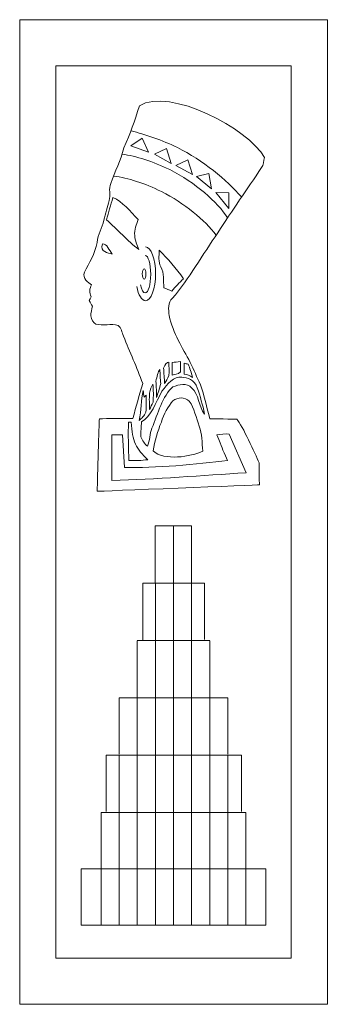
# Model space of a CAD drawing. Units: inches. Extents: x -264.3 to -214.1, y -108.9 to -69.6.
# Drawn here: x -223.7 to -222.3, y -102.7 to -98.3 of the extents above; entities that cross this region are included whole.
import ezdxf

# ---------------------------------------------------------------- set-up
doc = ezdxf.new("R2010")
doc.units = ezdxf.units.IN
doc.header["$MEASUREMENT"] = 0
doc.layers.add('Layer 1', color=7, linetype='Continuous')

msp = doc.modelspace()

# ---------------------------------------------------------------- linework, layer by layer
at = {"layer": 'Layer 1', "color": 250, "lineweight": 9}
for points, knots in [([(-223.6867, -98.3031), (-223.6867, -98.3031), (-222.3169, -98.3031), (-222.3169, -98.3031), (-222.3169, -98.3031), (-222.3169, -98.3031), (-222.3169, -102.6821), (-222.3169, -102.6821), (-222.3169, -102.6821), (-222.3169, -102.6821), (-223.6867, -102.6821), (-223.6867, -102.6821), (-223.6867, -102.6821), (-223.6867, -102.6821), (-223.6867, -98.3031), (-223.6867, -98.3031)], [0, 0, 0, 0, 0.2, 0.2, 0.2, 0.2, 0.4, 0.4, 0.4, 0.4, 0.6, 0.6, 0.6, 0.6, 1, 1, 1, 1]), ([(-223.5256, -98.5087), (-223.5256, -98.5087), (-222.4781, -98.5087), (-222.4781, -98.5087), (-222.4781, -98.5087), (-222.4781, -98.5087), (-222.4781, -102.4765), (-222.4781, -102.4765), (-222.4781, -102.4765), (-222.4781, -102.4765), (-223.5256, -102.4765), (-223.5256, -102.4765), (-223.5256, -102.4765), (-223.5256, -102.4765), (-223.5256, -98.5087), (-223.5256, -98.5087)], [0, 0, 0, 0, 0.2, 0.2, 0.2, 0.2, 0.4, 0.4, 0.4, 0.4, 0.6, 0.6, 0.6, 0.6, 1, 1, 1, 1]), ([(-223.3418, -100.4006), (-223.3405, -100.4005), (-222.6209, -100.3719), (-222.6196, -100.3719), (-222.6196, -100.3719), (-222.6196, -100.3563), (-222.6206, -100.2901), (-222.6202, -100.2745), (-222.6202, -100.2745), (-222.6395, -100.2327), (-222.6944, -100.1089), (-222.72, -100.0795), (-222.72, -100.0795), (-222.7328, -100.0805), (-222.828, -100.0767), (-222.8408, -100.0777), (-222.8408, -100.0777), (-222.8523, -100.0288), (-222.8657, -99.973), (-222.8818, -99.9267), (-222.8818, -99.9267), (-222.8969, -99.8936), (-222.9119, -99.8602), (-222.9274, -99.8273), (-222.9274, -99.8273), (-222.9628, -99.7622), (-223.0026, -99.6985), (-223.0212, -99.6194), (-223.0212, -99.6194), (-223.0251, -99.5926), (-223.0262, -99.559), (-223.0072, -99.5426), (-223.0072, -99.5426), (-222.932, -99.4558), (-222.8727, -99.3468), (-222.804, -99.2508), (-222.804, -99.2508), (-222.7413, -99.1515), (-222.6744, -99.0575), (-222.6098, -98.9608), (-222.6098, -98.9608), (-222.6011, -98.9488), (-222.5999, -98.9311), (-222.597, -98.9154), (-222.597, -98.9154), (-222.6694, -98.7862), (-223.0176, -98.6038), (-223.1537, -98.686), (-223.1537, -98.686), (-223.1759, -98.7582), (-223.1933, -98.806), (-223.2223, -98.8735), (-223.2223, -98.8735), (-223.2381, -98.9287), (-223.261, -98.979), (-223.2815, -99.0309), (-223.2815, -99.0309), (-223.2922, -99.0544), (-223.2802, -99.0835), (-223.2884, -99.1079), (-223.2884, -99.1079), (-223.2968, -99.1365), (-223.3055, -99.165), (-223.3118, -99.1949), (-223.3118, -99.1949), (-223.3188, -99.2296), (-223.3377, -99.2573), (-223.3423, -99.2933), (-223.3423, -99.2933), (-223.3514, -99.3445), (-223.3778, -99.3841), (-223.3984, -99.4267), (-223.3984, -99.4267), (-223.4096, -99.4552), (-223.3807, -99.4716), (-223.3663, -99.4817), (-223.3663, -99.4817), (-223.3762, -99.4978), (-223.3773, -99.5179), (-223.3685, -99.5352), (-223.3685, -99.5352), (-223.3707, -99.5395), (-223.375, -99.5482), (-223.3772, -99.5525), (-223.3772, -99.5525), (-223.3724, -99.5608), (-223.3676, -99.5689), (-223.3628, -99.5772), (-223.3628, -99.5772), (-223.3657, -99.5916), (-223.3693, -99.6059), (-223.3705, -99.6209), (-223.3705, -99.6209), (-223.3677, -99.637), (-223.3583, -99.6495), (-223.3483, -99.6574), (-223.3483, -99.6574), (-223.315, -99.6643), (-223.2808, -99.6545), (-223.2476, -99.6625), (-223.2476, -99.6625), (-223.2356, -99.6736), (-223.2308, -99.6933), (-223.2245, -99.7103), (-223.2245, -99.7103), (-223.1968, -99.7812), (-223.1649, -99.8488), (-223.1387, -99.9208), (-223.1387, -99.9208), (-223.154, -99.9726), (-223.1685, -100.0241), (-223.1823, -100.0765), (-223.1823, -100.0765), (-223.2132, -100.0755), (-223.3007, -100.077), (-223.3316, -100.0784), (-223.3316, -100.0784), (-223.3348, -100.1038), (-223.3391, -100.3369), (-223.3418, -100.4006)], [0, 0, 0, 0, 0.032258, 0.032258, 0.032258, 0.032258, 0.064516, 0.064516, 0.064516, 0.064516, 0.096774, 0.096774, 0.096774, 0.096774, 0.129032, 0.129032, 0.129032, 0.129032, 0.16129, 0.16129, 0.16129, 0.16129, 0.193548, 0.193548, 0.193548, 0.193548, 0.225806, 0.225806, 0.225806, 0.225806, 0.258065, 0.258065, 0.258065, 0.258065, 0.290323, 0.290323, 0.290323, 0.290323, 0.322581, 0.322581, 0.322581, 0.322581, 0.354839, 0.354839, 0.354839, 0.354839, 0.387097, 0.387097, 0.387097, 0.387097, 0.419355, 0.419355, 0.419355, 0.419355, 0.451613, 0.451613, 0.451613, 0.451613, 0.483871, 0.483871, 0.483871, 0.483871, 0.516129, 0.516129, 0.516129, 0.516129, 0.548387, 0.548387, 0.548387, 0.548387, 0.580645, 0.580645, 0.580645, 0.580645, 0.612903, 0.612903, 0.612903, 0.612903, 0.645161, 0.645161, 0.645161, 0.645161, 0.677419, 0.677419, 0.677419, 0.677419, 0.709677, 0.709677, 0.709677, 0.709677, 0.741935, 0.741935, 0.741935, 0.741935, 0.774194, 0.774194, 0.774194, 0.774194, 0.806452, 0.806452, 0.806452, 0.806452, 0.83871, 0.83871, 0.83871, 0.83871, 0.870968, 0.870968, 0.870968, 0.870968, 0.903226, 0.903226, 0.903226, 0.903226, 0.935484, 0.935484, 0.935484, 0.935484, 1, 1, 1, 1]), ([(-223.1916, -98.8646), (-223.1916, -98.8646), (-223.1415, -98.8304), (-223.1415, -98.8304), (-223.1415, -98.8304), (-223.1415, -98.8304), (-223.1138, -98.8921), (-223.1138, -98.8921), (-223.1138, -98.8921), (-223.1138, -98.8921), (-223.1916, -98.8646), (-223.1916, -98.8646)], [0, 0, 0, 0, 0.25, 0.25, 0.25, 0.25, 0.5, 0.5, 0.5, 0.5, 1, 1, 1, 1]), ([(-222.6994, -99.0916), (-222.7649, -99.0152), (-222.8711, -98.9284), (-222.9845, -98.872), (-222.9845, -98.872), (-223.0502, -98.8393), (-223.1305, -98.8121), (-223.1907, -98.798)], [0, 0, 0, 0, 0.333333, 0.333333, 0.333333, 0.333333, 1, 1, 1, 1]), ([(-222.761, -99.1838), (-222.806, -99.1144), (-222.9048, -99.0268), (-223.0186, -98.9701), (-223.0186, -98.9701), (-223.0925, -98.9334), (-223.1695, -98.9098), (-223.2307, -98.9014)], [0, 0, 0, 0, 0.333333, 0.333333, 0.333333, 0.333333, 1, 1, 1, 1]), ([(-223.0864, -98.9019), (-223.0864, -98.9019), (-223.033, -98.8765), (-223.033, -98.8765), (-223.033, -98.8765), (-223.033, -98.8765), (-223.0124, -98.9423), (-223.0124, -98.9423), (-223.0124, -98.9423), (-223.0124, -98.9423), (-223.0864, -98.9019), (-223.0864, -98.9019)], [0, 0, 0, 0, 0.25, 0.25, 0.25, 0.25, 0.5, 0.5, 0.5, 0.5, 1, 1, 1, 1]), ([(-222.9909, -98.9512), (-222.9909, -98.9512), (-222.9375, -98.9258), (-222.9375, -98.9258), (-222.9375, -98.9258), (-222.9375, -98.9258), (-222.9169, -98.9916), (-222.9169, -98.9916), (-222.9169, -98.9916), (-222.9169, -98.9916), (-222.9909, -98.9512), (-222.9909, -98.9512)], [0, 0, 0, 0, 0.25, 0.25, 0.25, 0.25, 0.5, 0.5, 0.5, 0.5, 1, 1, 1, 1]), ([(-222.8123, -99.2607), (-222.8624, -99.1955), (-222.9536, -99.118), (-223.0556, -99.0673), (-223.0556, -99.0673), (-223.1295, -99.0305), (-223.2055, -99.0071), (-223.2667, -98.9986)], [0, 0, 0, 0, 0.333333, 0.333333, 0.333333, 0.333333, 1, 1, 1, 1]), ([(-222.9, -99.0006), (-222.9, -99.0006), (-222.8439, -98.9866), (-222.8439, -98.9866), (-222.8439, -98.9866), (-222.8439, -98.9866), (-222.8325, -99.0557), (-222.8325, -99.0557), (-222.8325, -99.0557), (-222.8325, -99.0557), (-222.9, -99.0006), (-222.9, -99.0006)], [0, 0, 0, 0, 0.25, 0.25, 0.25, 0.25, 0.5, 0.5, 0.5, 0.5, 1, 1, 1, 1]), ([(-223.1598, -99.1917), (-223.1666, -99.2144), (-223.1778, -99.2372), (-223.1744, -99.2631), (-223.1744, -99.2631), (-223.1733, -99.2861), (-223.1631, -99.3052), (-223.156, -99.3252), (-223.156, -99.3252), (-223.2067, -99.2867), (-223.2516, -99.2354), (-223.3008, -99.1933), (-223.3008, -99.1933), (-223.2911, -99.1603), (-223.2809, -99.1277), (-223.2721, -99.0943), (-223.2721, -99.0943), (-223.2291, -99.1113), (-223.1948, -99.155), (-223.1598, -99.1917)], [0, 0, 0, 0, 0.166667, 0.166667, 0.166667, 0.166667, 0.333333, 0.333333, 0.333333, 0.333333, 0.5, 0.5, 0.5, 0.5, 0.666667, 0.666667, 0.666667, 0.666667, 1, 1, 1, 1]), ([(-222.8128, -99.0723), (-222.8128, -99.0723), (-222.7555, -99.0725), (-222.7555, -99.0725), (-222.7555, -99.0725), (-222.7555, -99.0725), (-222.7557, -99.1431), (-222.7557, -99.1431), (-222.7557, -99.1431), (-222.7557, -99.1431), (-222.8128, -99.0723), (-222.8128, -99.0723)], [0, 0, 0, 0, 0.25, 0.25, 0.25, 0.25, 0.5, 0.5, 0.5, 0.5, 1, 1, 1, 1]), ([(-223.2755, -99.3459), (-223.2921, -99.3384), (-223.3301, -99.3369), (-223.3182, -99.3005), (-223.3182, -99.3005), (-223.298, -99.2984), (-223.2878, -99.3286), (-223.2755, -99.3459)], [0, 0, 0, 0, 0.333333, 0.333333, 0.333333, 0.333333, 1, 1, 1, 1]), ([(-223.1263, -99.3138), (-223.1017, -99.3138), (-223.0816, -99.3675), (-223.0816, -99.4333), (-223.0816, -99.4333), (-223.0816, -99.4991), (-223.1017, -99.5528), (-223.1263, -99.5528), (-223.1263, -99.5528), (-223.1432, -99.5528), (-223.158, -99.5274), (-223.1655, -99.4902)], [0, 0, 0, 0, 0.25, 0.25, 0.25, 0.25, 0.5, 0.5, 0.5, 0.5, 1, 1, 1, 1]), ([(-223.1482, -99.4818), (-223.1438, -99.504), (-223.1363, -99.5186), (-223.1278, -99.5186), (-223.1278, -99.5186), (-223.1142, -99.5186), (-223.1032, -99.4812), (-223.1032, -99.4352), (-223.1032, -99.4352), (-223.1032, -99.3892), (-223.1142, -99.3517), (-223.1278, -99.3517)], [0, 0, 0, 0, 0.25, 0.25, 0.25, 0.25, 0.5, 0.5, 0.5, 0.5, 1, 1, 1, 1]), ([(-222.9579, -99.4556), (-222.9759, -99.4726), (-222.9929, -99.491), (-223.0095, -99.5098), (-223.0095, -99.5098), (-223.0212, -99.505), (-223.0329, -99.5005), (-223.0446, -99.4957), (-223.0446, -99.4957), (-223.0479, -99.4644), (-223.0419, -99.4299), (-223.0582, -99.4024), (-223.0582, -99.4024), (-223.0709, -99.3807), (-223.0656, -99.3534), (-223.0659, -99.3287), (-223.0659, -99.3287), (-223.0273, -99.3677), (-222.9887, -99.4074), (-222.9579, -99.4556)], [0, 0, 0, 0, 0.166667, 0.166667, 0.166667, 0.166667, 0.333333, 0.333333, 0.333333, 0.333333, 0.5, 0.5, 0.5, 0.5, 0.666667, 0.666667, 0.666667, 0.666667, 1, 1, 1, 1]), ([(-223.1325, -99.4112), (-223.137, -99.4112), (-223.1407, -99.4214), (-223.1407, -99.4339), (-223.1407, -99.4339), (-223.1407, -99.4465), (-223.137, -99.4567), (-223.1325, -99.4567), (-223.1325, -99.4567), (-223.128, -99.4567), (-223.1243, -99.4465), (-223.1243, -99.4339), (-223.1243, -99.4339), (-223.1243, -99.4214), (-223.128, -99.4112), (-223.1325, -99.4112)], [0, 0, 0, 0, 0.2, 0.2, 0.2, 0.2, 0.4, 0.4, 0.4, 0.4, 0.6, 0.6, 0.6, 0.6, 1, 1, 1, 1]), ([(-223.022, -99.8265), (-223.022, -99.8463), (-223.0214, -99.8663), (-223.022, -99.8862), (-223.022, -99.8862), (-223.0278, -99.9002), (-223.035, -99.9099), (-223.0417, -99.9212), (-223.0417, -99.9212), (-223.0428, -99.8981), (-223.0444, -99.8752), (-223.0463, -99.8524), (-223.0463, -99.8524), (-223.04, -99.8351), (-223.0314, -99.8269), (-223.022, -99.8265)], [0, 0, 0, 0, 0.2, 0.2, 0.2, 0.2, 0.4, 0.4, 0.4, 0.4, 0.6, 0.6, 0.6, 0.6, 1, 1, 1, 1]), ([(-222.9711, -99.824), (-222.971, -99.8391), (-222.9706, -99.8543), (-222.9713, -99.8695), (-222.9713, -99.8695), (-222.9818, -99.8822), (-222.9964, -99.8775), (-223.0084, -99.8837), (-223.0084, -99.8837), (-223.0081, -99.8649), (-223.0081, -99.8461), (-223.0084, -99.8273), (-223.0084, -99.8273), (-222.996, -99.8265), (-222.9835, -99.8253), (-222.9711, -99.824)], [0, 0, 0, 0, 0.2, 0.2, 0.2, 0.2, 0.4, 0.4, 0.4, 0.4, 0.6, 0.6, 0.6, 0.6, 1, 1, 1, 1]), ([(-222.9363, -99.835), (-222.929, -99.8536), (-222.9227, -99.8735), (-222.917, -99.8941), (-222.917, -99.8941), (-222.9289, -99.8863), (-222.9411, -99.8799), (-222.9538, -99.8803), (-222.9538, -99.8803), (-222.9539, -99.8639), (-222.9539, -99.8476), (-222.9539, -99.8313), (-222.9539, -99.8313), (-222.9481, -99.8324), (-222.9422, -99.8337), (-222.9363, -99.835)], [0, 0, 0, 0, 0.2, 0.2, 0.2, 0.2, 0.4, 0.4, 0.4, 0.4, 0.6, 0.6, 0.6, 0.6, 1, 1, 1, 1]), ([(-223.0624, -99.8582), (-223.0616, -99.8793), (-223.0606, -99.9004), (-223.0587, -99.921), (-223.0587, -99.921), (-223.064, -99.944), (-223.0705, -99.9645), (-223.0777, -99.9833), (-223.0777, -99.9833), (-223.0777, -99.9593), (-223.0781, -99.935), (-223.0802, -99.9115), (-223.0802, -99.9115), (-223.0755, -99.8911), (-223.0708, -99.8688), (-223.0624, -99.8582)], [0, 0, 0, 0, 0.2, 0.2, 0.2, 0.2, 0.4, 0.4, 0.4, 0.4, 0.6, 0.6, 0.6, 0.6, 1, 1, 1, 1]), ([(-222.8959, -99.9404), (-222.8829, -99.9778), (-222.8723, -100.0169), (-222.8635, -100.0568), (-222.8635, -100.0568), (-222.8895, -100.026), (-222.8898, -99.9664), (-222.9197, -99.9414), (-222.9197, -99.9414), (-222.9444, -99.9153), (-222.9769, -99.9264), (-223.0043, -99.9359), (-223.0043, -99.9359), (-223.0505, -99.9772), (-223.0716, -100.0544), (-223.0978, -100.12), (-223.0978, -100.12), (-223.1082, -100.1447), (-223.1069, -100.176), (-223.1177, -100.2003), (-223.1177, -100.2003), (-223.1294, -100.1897), (-223.1413, -100.1767), (-223.1468, -100.1576), (-223.1468, -100.1576), (-223.1474, -100.1357), (-223.1455, -100.1138), (-223.1442, -100.092), (-223.1442, -100.092), (-223.1011, -100.0685), (-223.0812, -100.0038), (-223.0531, -99.9559), (-223.0531, -99.9559), (-223.0298, -99.922), (-223.0001, -99.8882), (-222.9652, -99.8935), (-222.9652, -99.8935), (-222.9397, -99.895), (-222.9083, -99.9035), (-222.8959, -99.9404)], [0, 0, 0, 0, 0.090909, 0.090909, 0.090909, 0.090909, 0.181818, 0.181818, 0.181818, 0.181818, 0.272727, 0.272727, 0.272727, 0.272727, 0.363636, 0.363636, 0.363636, 0.363636, 0.454545, 0.454545, 0.454545, 0.454545, 0.545455, 0.545455, 0.545455, 0.545455, 0.636364, 0.636364, 0.636364, 0.636364, 0.727273, 0.727273, 0.727273, 0.727273, 0.818182, 0.818182, 0.818182, 0.818182, 1, 1, 1, 1]), ([(-223.0932, -99.9234), (-223.0914, -99.9502), (-223.0907, -99.9773), (-223.0928, -100.0041), (-223.0928, -100.0041), (-223.098, -100.0151), (-223.1032, -100.0264), (-223.1087, -100.0371), (-223.1087, -100.0371), (-223.1089, -100.013), (-223.1104, -99.9887), (-223.1086, -99.9648), (-223.1086, -99.9648), (-223.1058, -99.9478), (-223.0995, -99.9349), (-223.0932, -99.9234)], [0, 0, 0, 0, 0.2, 0.2, 0.2, 0.2, 0.4, 0.4, 0.4, 0.4, 0.6, 0.6, 0.6, 0.6, 1, 1, 1, 1]), ([(-223.1329, -99.9823), (-223.1306, -99.98), (-223.1261, -99.9754), (-223.1238, -99.9731), (-223.1238, -99.9731), (-223.1238, -99.9979), (-223.1213, -100.0235), (-223.1246, -100.0481), (-223.1246, -100.0481), (-223.1314, -100.0658), (-223.1439, -100.074), (-223.1541, -100.0853), (-223.1541, -100.0853), (-223.1453, -100.0418), (-223.1462, -99.9953), (-223.1372, -99.952), (-223.1372, -99.952), (-223.1356, -99.9621), (-223.1342, -99.9722), (-223.1329, -99.9823)], [0, 0, 0, 0, 0.166667, 0.166667, 0.166667, 0.166667, 0.333333, 0.333333, 0.333333, 0.333333, 0.5, 0.5, 0.5, 0.5, 0.666667, 0.666667, 0.666667, 0.666667, 1, 1, 1, 1]), ([(-222.9314, -100.0002), (-222.9093, -100.0294), (-222.9014, -100.0736), (-222.8873, -100.1109), (-222.8873, -100.1109), (-222.8735, -100.144), (-222.8752, -100.1843), (-222.8717, -100.2215), (-222.8717, -100.2215), (-222.9226, -100.2467), (-223.0452, -100.2667), (-223.0931, -100.2208), (-223.0931, -100.2208), (-223.0837, -100.1764), (-223.0731, -100.1325), (-223.0559, -100.0934), (-223.0559, -100.0934), (-223.0457, -100.0543), (-223.026, -100.0241), (-223.0046, -99.9977), (-223.0046, -99.9977), (-222.9816, -99.983), (-222.9533, -99.9786), (-222.9314, -100.0002)], [0, 0, 0, 0, 0.142857, 0.142857, 0.142857, 0.142857, 0.285714, 0.285714, 0.285714, 0.285714, 0.428571, 0.428571, 0.428571, 0.428571, 0.571429, 0.571429, 0.571429, 0.571429, 0.714286, 0.714286, 0.714286, 0.714286, 1, 1, 1, 1]), ([(-223.1905, -100.0931), (-223.1881, -100.1357), (-223.1823, -100.1656), (-223.1707, -100.1907), (-223.1707, -100.1907), (-223.1592, -100.2159), (-223.1419, -100.2363), (-223.1164, -100.2601), (-223.1164, -100.2601), (-223.1444, -100.2629), (-223.1725, -100.2653), (-223.2006, -100.2638), (-223.2006, -100.2638), (-223.202, -100.2135), (-223.2048, -100.1431), (-223.2021, -100.0929), (-223.2021, -100.0929), (-223.195, -100.092), (-223.1977, -100.0939), (-223.1905, -100.0931)], [0, 0, 0, 0, 0.166667, 0.166667, 0.166667, 0.166667, 0.333333, 0.333333, 0.333333, 0.333333, 0.5, 0.5, 0.5, 0.5, 0.666667, 0.666667, 0.666667, 0.666667, 1, 1, 1, 1]), ([(-223.2291, -100.1496), (-223.2291, -100.1496), (-223.2202, -100.2952), (-223.2202, -100.2952), (-223.2202, -100.2952), (-223.0879, -100.2971), (-222.8943, -100.2811), (-222.7615, -100.263), (-222.7615, -100.263), (-222.7875, -100.2033), (-222.7846, -100.2116), (-222.8083, -100.1501), (-222.8083, -100.1501), (-222.7961, -100.1473), (-222.767, -100.1443), (-222.7544, -100.1458), (-222.7544, -100.1458), (-222.7544, -100.1458), (-222.6783, -100.3181), (-222.6783, -100.3181), (-222.6783, -100.3181), (-222.8725, -100.3299), (-223.0815, -100.3475), (-223.2757, -100.3518), (-223.2757, -100.3518), (-223.2757, -100.3518), (-223.2764, -100.149), (-223.2764, -100.149), (-223.2764, -100.149), (-223.2605, -100.1494), (-223.2455, -100.1504), (-223.2291, -100.1496)], [0, 0, 0, 0, 0.111111, 0.111111, 0.111111, 0.111111, 0.222222, 0.222222, 0.222222, 0.222222, 0.333333, 0.333333, 0.333333, 0.333333, 0.444444, 0.444444, 0.444444, 0.444444, 0.555556, 0.555556, 0.555556, 0.555556, 0.666667, 0.666667, 0.666667, 0.666667, 0.777778, 0.777778, 0.777778, 0.777778, 1, 1, 1, 1]), ([(-223.0828, -100.8087), (-223.0828, -100.8087), (-223.083, -100.5547), (-223.083, -100.5547), (-223.083, -100.5547), (-223.083, -100.5547), (-222.9213, -100.5547), (-222.9213, -100.5547), (-222.9213, -100.5547), (-222.9213, -100.5547), (-222.9213, -100.809), (-222.9213, -100.809)], [0, 0, 0, 0, 0.25, 0.25, 0.25, 0.25, 0.5, 0.5, 0.5, 0.5, 1, 1, 1, 1]), ([(-223.138, -101.0641), (-223.138, -101.0641), (-223.138, -100.8096), (-223.138, -100.8096), (-223.138, -100.8096), (-223.138, -100.8096), (-222.8641, -100.8096), (-222.8641, -100.8096), (-222.8641, -100.8096), (-222.8641, -100.8096), (-222.8641, -101.0594), (-222.8641, -101.0594)], [0, 0, 0, 0, 0.25, 0.25, 0.25, 0.25, 0.5, 0.5, 0.5, 0.5, 1, 1, 1, 1]), ([(-223.2434, -101.5692), (-223.2434, -101.5692), (-223.2434, -101.3193), (-223.2434, -101.3193), (-223.2434, -101.3193), (-223.2434, -101.3193), (-222.7596, -101.3193), (-222.7596, -101.3193), (-222.7596, -101.3193), (-222.7596, -101.3193), (-222.7596, -101.5692), (-222.7596, -101.5692)], [0, 0, 0, 0, 0.25, 0.25, 0.25, 0.25, 0.5, 0.5, 0.5, 0.5, 1, 1, 1, 1]), ([(-223.301, -101.824), (-223.301, -101.824), (-223.301, -101.5742), (-223.301, -101.5742), (-223.301, -101.5742), (-223.301, -101.5742), (-222.6994, -101.5742), (-222.6994, -101.5742), (-222.6994, -101.5742), (-222.6994, -101.5742), (-222.6994, -101.824), (-222.6994, -101.824)], [0, 0, 0, 0, 0.25, 0.25, 0.25, 0.25, 0.5, 0.5, 0.5, 0.5, 1, 1, 1, 1]), ([(-223.4128, -102.0795), (-223.4128, -102.0795), (-222.5909, -102.0795), (-222.5909, -102.0795), (-222.5909, -102.0795), (-222.5909, -102.0795), (-222.5909, -102.3294), (-222.5909, -102.3294), (-222.5909, -102.3294), (-222.5909, -102.3294), (-223.4128, -102.3294), (-223.4128, -102.3294), (-223.4128, -102.3294), (-223.4128, -102.3294), (-223.4128, -102.0795), (-223.4128, -102.0795)], [0, 0, 0, 0, 0.2, 0.2, 0.2, 0.2, 0.4, 0.4, 0.4, 0.4, 0.6, 0.6, 0.6, 0.6, 1, 1, 1, 1])]:
    msp.add_open_spline(points, degree=3, knots=knots, dxfattribs=at)
for points in [[(-223.0018, -100.5554), (-223.0018, -100.5554), (-223.0018, -100.8093), (-223.0018, -100.8093)], [(-223.0824, -100.8099), (-223.0824, -100.8099), (-223.0824, -101.0643), (-223.0824, -101.0643)], [(-223.0018, -100.8098), (-223.0018, -100.8098), (-223.0018, -101.0643), (-223.0018, -101.0643)], [(-222.9213, -100.8098), (-222.9213, -100.8098), (-222.9213, -101.0641), (-222.9213, -101.0641)], [(-223.1631, -101.0644), (-223.1631, -101.0644), (-222.8407, -101.0644), (-222.8407, -101.0644)], [(-223.163, -101.065), (-223.163, -101.065), (-223.163, -101.3189), (-223.163, -101.3189)], [(-223.0824, -101.0647), (-223.0824, -101.0647), (-223.0824, -101.319), (-223.0824, -101.319)], [(-223.0018, -101.0646), (-223.0018, -101.0646), (-223.0018, -101.3189), (-223.0018, -101.3189)], [(-222.9213, -101.0647), (-222.9213, -101.0647), (-222.9213, -101.3191), (-222.9213, -101.3191)], [(-222.8407, -101.065), (-222.8407, -101.065), (-222.8407, -101.3191), (-222.8407, -101.3191)], [(-223.163, -101.3195), (-223.163, -101.3195), (-223.163, -101.5739), (-223.163, -101.5739)], [(-223.0824, -101.3197), (-223.0824, -101.3197), (-223.0824, -101.5739), (-223.0824, -101.5739)], [(-223.0018, -101.3196), (-223.0018, -101.3196), (-223.0018, -101.5739), (-223.0018, -101.5739)], [(-222.9213, -101.3195), (-222.9213, -101.3195), (-222.9213, -101.5739), (-222.9213, -101.5739)], [(-222.8407, -101.3196), (-222.8407, -101.3196), (-222.8407, -101.574), (-222.8407, -101.574)], [(-223.2436, -101.5744), (-223.2436, -101.5744), (-223.2436, -101.8288), (-223.2436, -101.8288)], [(-223.163, -101.5745), (-223.163, -101.5745), (-223.163, -101.8288), (-223.163, -101.8288)], [(-223.0824, -101.5744), (-223.0824, -101.5744), (-223.0824, -101.8288), (-223.0824, -101.8288)], [(-223.0018, -101.5744), (-223.0018, -101.5744), (-223.0018, -101.8287), (-223.0018, -101.8287)], [(-222.9213, -101.5744), (-222.9213, -101.5744), (-222.9213, -101.8286), (-222.9213, -101.8286)], [(-222.8407, -101.5744), (-222.8407, -101.5744), (-222.8407, -101.8288), (-222.8407, -101.8288)], [(-222.7601, -101.5743), (-222.7601, -101.5743), (-222.7601, -101.8288), (-222.7601, -101.8288)], [(-223.3242, -101.829), (-223.3242, -101.829), (-222.6796, -101.829), (-222.6796, -101.829)], [(-223.3241, -101.8294), (-223.3241, -101.8294), (-223.3241, -102.0792), (-223.3241, -102.0792)], [(-223.2436, -101.8293), (-223.2436, -101.8293), (-223.2436, -102.0791), (-223.2436, -102.0791)], [(-223.163, -101.8293), (-223.163, -101.8293), (-223.163, -102.0791), (-223.163, -102.0791)], [(-223.0824, -101.8292), (-223.0824, -101.8292), (-223.0824, -102.0791), (-223.0824, -102.0791)], [(-223.0018, -101.8294), (-223.0018, -101.8294), (-223.0018, -102.0791), (-223.0018, -102.0791)], [(-222.9213, -101.8294), (-222.9213, -101.8294), (-222.9213, -102.0791), (-222.9213, -102.0791)], [(-222.8407, -101.8294), (-222.8407, -101.8294), (-222.8407, -102.0791), (-222.8407, -102.0791)], [(-222.7601, -101.8293), (-222.7601, -101.8293), (-222.7601, -102.0791), (-222.7601, -102.0791)], [(-222.6795, -101.8296), (-222.6795, -101.8296), (-222.6795, -102.0792), (-222.6795, -102.0792)], [(-223.3241, -102.08), (-223.3241, -102.08), (-223.3241, -102.3289), (-223.3241, -102.3289)], [(-223.2436, -102.08), (-223.2436, -102.08), (-223.2436, -102.3289), (-223.2436, -102.3289)], [(-223.163, -102.0798), (-223.163, -102.0798), (-223.163, -102.3289), (-223.163, -102.3289)], [(-223.0824, -102.0798), (-223.0824, -102.0798), (-223.0824, -102.3289), (-223.0824, -102.3289)], [(-223.0018, -102.0798), (-223.0018, -102.0798), (-223.0018, -102.3289), (-223.0018, -102.3289)], [(-222.9213, -102.0797), (-222.9213, -102.0797), (-222.9213, -102.3289), (-222.9213, -102.3289)], [(-222.8407, -102.0798), (-222.8407, -102.0798), (-222.8407, -102.3289), (-222.8407, -102.3289)], [(-222.7601, -102.0798), (-222.7601, -102.0798), (-222.7601, -102.3289), (-222.7601, -102.3289)], [(-222.6795, -102.08), (-222.6795, -102.08), (-222.6795, -102.3289), (-222.6795, -102.3289)]]:
    msp.add_open_spline(points, degree=3, dxfattribs=at)

doc.saveas('drawing.dxf')
